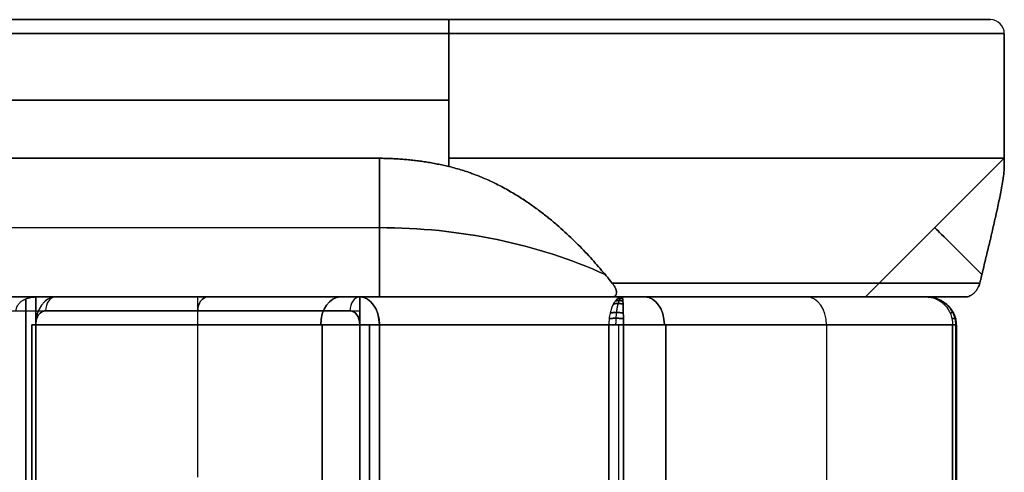
# Model space of a CAD drawing. Units: millimetres. Extents: x -450 to 450, y -665 to 95.
# Drawn here: x 379 to 450, y 62 to 95 of the extents above; entities that cross this region are included whole.
import ezdxf

# ---------------------------------------------------------------- set-up
doc = ezdxf.new("R2010")
doc.units = ezdxf.units.MM
doc.header["$MEASUREMENT"] = 0
doc.layers.add('Výchozí', color=7, linetype='Continuous')

msp = doc.modelspace()

# ---------------------------------------------------------------- linework, layer by layer
at = {"layer": 'Výchozí', "color": 9}
for p, q in [((-449, 95, -535), (449, 95, -535)), ((-410, 95, 159), (410, 95, 159)), ((410, 95, -1229), (-410, 95, -1229)), ((449, 95, 120), (449, 95, -1190)), ((-410, 94, 160), (410, 94, 160)), ((410, 94, -1230), (-410, 94, -1230)), ((410, 94, 160), (410, 84.407, 160)), ((410, 84.407, -1230), (410, 94, -1230)), ((450, 84.407, 120), (450, 94, 120)), ((450, 94, -1190), (450, 84.407, -1190)), ((450, 94, 120), (450, 94, -1190)), ((450, 85, -535), (450, 94, -535)), ((410, 89.203, 160), (-410, 89.203, 160)), ((-410, 89.203, -1230), (410, 89.203, -1230)), ((450, 89.203, 120), (450, 89.203, -1190)), ((405, 85, 160), (-405, 85, 160)), ((-405, 85, -1230), (405, 85, -1230)), ((405, 85, -1230), (405, 75, -1220)), ((405, 75, 150), (405, 85, 160)), ((450, 85, -1185), (440, 75, -1185)), ((440, 75, 115), (450, 85, 115)), ((440, 75, -535), (450, 85, -535)), ((450, 85, -1185), (450, 85, 115)), ((-405, 80, -1225), (405, 80, -1225)), ((-405, 80, 155), (405, 80, 155)), ((445, 80, 115), (445, 80, -1185)), ((-440, 75, -535), (440, 75, -535)), ((-405, 75, 150), (405, 75, 150)), ((405, 75, -1220), (-405, 75, -1220)), ((380.246, 75, 113.581), (281.251, 75, 14.586)), ((281.251, 75, -1084.586), (380.246, 75, -1183.581)), ((304.586, 75, -8.749), (403.581, 75, 90.246)), ((403.581, 75, -1160.246), (304.586, 75, -1061.251)), ((391.913, 75, 101.913), (373.175, 75, 83.175)), ((391.913, 75, -1171.913), (373.175, 75, -1153.175)), ((379.539, 74.866, 113.581), (379.539, 0.5, 113.581)), ((379.539, 0.5, -1183.581), (379.539, 74.866, -1183.581)), ((403.581, 75, 90.246), (380.246, 75, 113.581)), ((380.246, 1, 113.581), (380.246, 75, 113.581)), ((380.246, 75, -1183.581), (403.581, 75, -1160.246)), ((380.246, 75, -1183.581), (380.246, 1, -1183.581)), ((381.66, 75, -1183.581), (422.479, 75, -1224.399)), ((403.581, 75, -1161.66), (381.66, 75, -1183.581)), ((381.66, 75, 113.581), (403.581, 75, 91.66)), ((422.479, 75, 154.399), (381.66, 75, 113.581)), ((391.913, 62, 101.913), (391.913, 75, 101.913)), ((391.913, 62, -1171.913), (391.913, 75, -1171.913)), ((392.621, 75, -1172.621), (435.776, 75, -1215.776)), ((392.621, 75, 102.621), (435.776, 75, 145.776)), ((402.07, 75, -1203.99), (423.99, 75, -1182.07)), ((423.99, 75, 112.07), (402.07, 75, 133.99)), ((403.581, 75, 90.246), (403.581, 1, 90.246)), ((403.581, 1, -1160.246), (403.581, 75, -1160.246)), ((444.399, 75, -1202.479), (403.581, 75, -1161.66)), ((403.581, 75, 91.66), (444.399, 75, 132.479)), ((403.581, 0.5, 89.539), (403.581, 74.866, 89.539)), ((403.581, 74.866, -1159.539), (403.581, 0.5, -1159.539)), ((440, 75, 115), (440, 75, -1185)), ((306, 74, -8.749), (403.581, 74, 88.832)), ((306, 74, -1061.251), (403.581, 74, -1158.832)), ((402.874, 74, -1160.953), (380.953, 74, -1182.874)), ((380.953, 74, 112.874), (402.874, 74, 90.953)), ((391.913, 62, -1171.913), (391.913, 74, -1171.913)), ((391.913, 62, 101.913), (391.913, 74, 101.913)), ((403.581, 74, 88.832), (403.581, 1, 88.832)), ((403.581, 74, -1158.832), (403.581, 1, -1158.832)), ((379.953, -655, -1184.288), (379.953, 73, -1184.288)), ((379.953, 73, 114.288), (379.953, -655, 114.288)), ((380.246, 73, -1184.995), (380.246, -655, -1184.995)), ((421.519, 73, -1226.268), (380.246, 73, -1184.995)), ((380.246, 73, -1183.581), (380.246, -655, -1183.581)), ((380.246, 73, -1184.995), (421.519, 73, -1226.268)), ((380.246, 73, 114.995), (421.519, 73, 156.268)), ((380.246, -655, 114.995), (380.246, 73, 114.995)), ((380.246, -655, 113.581), (380.246, 73, 113.581)), ((400.883, -664, -1205.631), (400.883, 73, -1205.631)), ((400.883, 73, 135.631), (400.883, -664, 135.631)), ((403.581, -655, -1160.246), (403.581, 73, -1160.246)), ((403.581, 73, 90.246), (403.581, -655, 90.246)), ((404.288, 73, -1159.953), (404.288, -655, -1159.953)), ((404.288, -655, 89.953), (404.288, 73, 89.953)), ((404.995, 73, -1160.246), (446.268, 73, -1201.519)), ((404.995, -655, -1160.246), (404.995, 73, -1160.246)), ((404.995, 73, 90.246), (404.995, -655, 90.246)), ((446.268, 73, 131.519), (404.995, 73, 90.246)), ((404.995, 73, 90.246), (446.268, 73, 131.519)), ((421.519, -655, -1226.268), (421.519, 73, -1226.268)), ((421.519, 73, 156.268), (421.519, -655, 156.268)), ((422.226, 73, -1226.561), (422.226, -655, -1226.561)), ((422.226, 73, 156.561), (422.226, -655, 156.561)), ((422.568, -655, -1226.501), (422.568, 73, -1226.501)), ((422.568, 73, 156.501), (422.568, -655, 156.501)), ((425.631, 73, -1180.883), (425.631, -664, -1180.883)), ((425.631, -664, 110.883), (425.631, 73, 110.883)), ((437.19, 73, -1217.19), (437.19, -655, -1217.19)), ((437.19, 73, 147.19), (437.19, -655, 147.19)), ((446.268, 73, -1201.519), (446.268, -655, -1201.519)), ((446.268, -655, 131.519), (446.268, 73, 131.519)), ((446.501, 73, -1202.568), (446.501, -655, -1202.568)), ((446.501, -655, 132.568), (446.501, 73, 132.568)), ((446.561, 73, -1202.226), (446.561, -655, -1202.226)), ((446.561, 73, 132.226), (446.561, -655, 132.226))]:
    msp.add_line(p, q, dxfattribs=at)
at = {"layer": 'Výchozí', "color": 9, "extrusion": (1, 0, 0)}
for centre, start, end in [((94, -1229, 410), 270, 360), ((94, 159, 410), 0, 90)]:
    msp.add_arc(centre, 1, start, end, dxfattribs=at)
at = {"layer": 'Výchozí', "color": 9, "extrusion": (0, 1, 0)}
for centre, radius, start, end in [((-410, -1190, 95), 39, 180, 198), ((-410, 120, 94), 40, 90, 180), ((-410, -1190, 94), 40, 180, 270), ((-410, 120, 85), 40, 90, 180), ((-410, -1190, 85), 40, 180, 270), ((-410, 120, 76), 40, 107.09038, 162.90962), ((-410, -1190, 76), 40, 197.09038, 252.90962), ((-410, 120, 75), 39, 107.48487, 162.51513), ((-410, -1190, 75), 39, 197.48487, 252.51513), ((-408.906, -1188.906, 75), 38, 225, 249.07265), ((-408.906, -1188.906, 75), 38, 200.92735, 225), ((-380.953, -1184.288, 73), 1, 315, 45), ((-380.953, 114.288, 73), 1, 315, 45), ((-404.288, -1160.953, 73), 1, 45, 135), ((-408.906, -1188.906, 73), 40, 225, 250.029), ((-408.906, 118.906, 73), 40, 109.971, 135), ((-408.906, -1188.906, 73), 40, 199.971, 225), ((-408.906, 118.906, 73), 40, 135, 160.029)]:
    msp.add_arc(centre, radius, start, end, dxfattribs=at)
at = {"layer": 'Výchozí', "color": 9}
for centre, start in [((449, 94, -1190), 0), ((449, 94, 120), 360), ((449, 94, -535), 0)]:
    msp.add_arc(centre, 1, start, 90, dxfattribs=at)
at = {"layer": 'Výchozí', "color": 9, "extrusion": (0, 0.707107, -0.707107)}
msp.add_arc((-405, -839.637, 922.774), 30, 90, 122.80905, dxfattribs=at)
at = {"layer": 'Výchozí', "color": 9, "extrusion": (0, 0.707107, 0.707107)}
msp.add_arc((-405, 83.033, 166.17), 30, 237.19095, 270, dxfattribs=at)
at = {"layer": 'Výchozí', "color": 9, "extrusion": (0.707107, 0.707107, 0)}
for centre, start, end in [((-288.094, -1185, 371.231), 327.19096, 0), ((-288.094, 115, 371.231), 0, 32.80904)]:
    msp.add_arc(centre, 30, start, end, dxfattribs=at)
at = {"layer": 'Výchozí', "color": 9, "extrusion": (-0.707107, -1.60777e-13, 0.707107)}
msp.add_arc((-73, -567.043, -1106.793), 2, 180, 270, dxfattribs=at)
at = {"layer": 'Výchozí', "color": 9, "extrusion": (0.707107, -4.01944e-14, 0.707107)}
msp.add_arc((73, -189.561, 350.188), 2, 0, 90, dxfattribs=at)
at = {"layer": 'Výchozí', "color": 9, "extrusion": (0.707107, -8.03887e-14, 0.707107)}
msp.add_arc((74, -1106.793, -567.043), 1, 0, 90, dxfattribs=at)
at = {"layer": 'Výchozí', "color": 9, "extrusion": (-0.707107, 7.03401e-14, 0.707107)}
msp.add_arc((-74, 350.188, -189.561), 1, 180, 270, dxfattribs=at)
at = {"layer": 'Výchozí', "color": 9, "extrusion": (0.707107, 0, 0.707107)}
for centre, radius, start, end in [((73, -189.561, 350.188), 2, 0, 30), ((74, -1106.793, -551.543), 1, 0, 90), ((73, -189.561, 379.212), 2, 0, 90), ((73, -220.561, 350.188), 2, 270, 0), ((73, -220.561, 379.212), 2, 270, 0), ((73, -1167.824, -551.543), 2, 270, 0), ((73, -189.561, 349.188), 1, 0, 90), ((73, -220.561, 349.188), 1, 270, 0)]:
    msp.add_arc(centre, radius, start, end, dxfattribs=at)
at = {"layer": 'Výchozí', "color": 9, "extrusion": (0.707107, 0, -0.707107)}
for centre, radius, start, end in [((74, 350.188, 205.061), 1, 270, 0), ((73, -567.043, 1135.816), 2, 270, 0), ((73, -536.043, 1135.816), 2, 0, 90), ((73, -567.043, 1105.793), 1, 270, 0), ((73, -536.043, 1105.793), 1, 0, 90)]:
    msp.add_arc(centre, radius, start, end, dxfattribs=at)
at = {"layer": 'Výchozí', "color": 9, "extrusion": (0.707107, -2.00972e-13, 0.707107)}
msp.add_arc((74, -1106.793, -536.043), 1, 0, 90, dxfattribs=at)
at = {"layer": 'Výchozí', "color": 9, "extrusion": (-0.707107, -1.00486e-14, 0.707107)}
msp.add_arc((-74, 350.188, -220.561), 1, 180, 270, dxfattribs=at)
at = {"layer": 'Výchozí', "color": 9, "extrusion": (0.707107, 1.60777e-13, -0.707107)}
msp.add_arc((73, -536.043, 1106.793), 2, 0, 90, dxfattribs=at)
at = {"layer": 'Výchozí', "color": 9, "extrusion": (0.707107, -1.00486e-14, 0.707107)}
msp.add_arc((73, -220.561, 350.188), 2, 270, 360, dxfattribs=at)
at = {"layer": 'Výchozí', "color": 9, "extrusion": (2.9633e-13, 1, -2.97472e-13)}
msp.add_arc((-408.906, -1188.906, 75), 38, 225, 249.07265, dxfattribs=at)
at = {"layer": 'Výchozí', "color": 9, "extrusion": (0.707107, -1.20583e-13, 0.707107)}
msp.add_arc((73, -1167.824, -551.543), 2, 270, 0, dxfattribs=at)
at = {"layer": 'Výchozí', "color": 9, "extrusion": (-3.47444e-14, 1, -2.85011e-14)}
msp.add_arc((-408.906, 118.906, 75), 38, 135, 159.07265, dxfattribs=at)
at = {"layer": 'Výchozí', "color": 9, "extrusion": (-0.707107, -2.00972e-14, 0.707107)}
msp.add_arc((-73, 411.22, -205.061), 2, 90, 180, dxfattribs=at)
at = {"layer": 'Výchozí', "color": 9, "extrusion": (-0.707107, 0, 0.707107)}
msp.add_arc((-73, 411.22, -205.061), 2, 90, 180, dxfattribs=at)
at = {"layer": 'Výchozí', "color": 9, "extrusion": (1.00486e-14, 1, 1.00486e-14)}
msp.add_arc((-380.953, 114.288, 73), 1, 315, 45, dxfattribs=at)
at = {"layer": 'Výchozí', "color": 9, "extrusion": (-2.00972e-14, 1, 1.28806e-30)}
msp.add_arc((-404.288, -1160.953, 73), 1, 45, 135, dxfattribs=at)
at = {"layer": 'Výchozí', "color": 9, "extrusion": (8.07837e-28, 1, 2.00972e-14)}
msp.add_arc((-404.288, 90.953, 73), 1, 225, 315, dxfattribs=at)
at = {"layer": 'Výchozí', "color": 9, "extrusion": (1.00486e-14, 1, 5.0243e-14)}
msp.add_arc((-422.226, -1225.561, 73), 1, 250.029, 315, dxfattribs=at)
at = {"layer": 'Výchozí', "color": 9, "extrusion": (-1.45609e-14, 1, -4.00689e-14)}
msp.add_arc((-422.226, 155.561, 73), 1, 45, 109.971, dxfattribs=at)
at = {"layer": 'Výchozí', "color": 9, "extrusion": (2.79172e-14, 1, 3.52152e-14)}
msp.add_arc((-445.561, -1202.226, 73), 1, 135, 199.971, dxfattribs=at)
at = {"layer": 'Výchozí', "color": 9, "extrusion": (-1.00486e-14, 1, -1.00486e-14)}
msp.add_arc((-445.561, 132.226, 73), 1, 160.029, 225, dxfattribs=at)
at = {"layer": 'Výchozí', "color": 9}
for points, weights, degree in [([(410, 95, 159), (449, 95, 159), (449, 95, 120)], [1, 0.707106781187, 1], 2), ([(449, 95, -1190), (449, 95, -1229), (410, 95, -1229)], [1, 0.707106781187, 1], 2), ([(410, 84.407, 160), (408.347, 84.802, 160), (406.676, 85, 160), (405, 85, 160)], [1, 0.99766479297, 0.99766479297, 1], 3), ([(405, 85, -1230), (406.676, 85, -1230), (408.347, 84.802, -1230), (410, 84.407, -1230)], [1, 0.99766479297, 0.99766479297, 1], 3), ([(450, 85, 115), (450, 85, 116.676), (450, 84.802, 118.347), (450, 84.407, 120)], [1, 0.99766479297, 0.99766479297, 1], 3), ([(450, 84.407, -1190), (450, 84.802, -1188.347), (450, 85, -1186.676), (450, 85, -1185)], [1, 0.99766479297, 0.99766479297, 1], 3), ([(378.832, 74, 113.581), (378.832, 74.586, 113.581), (379.418, 75, 113.581), (380.246, 75, 113.581)], [1, 0.804737854124, 0.804737854124, 1], 3), ([(378.832, 74, -1183.581), (378.832, 74.586, -1183.581), (379.418, 75, -1183.581), (380.246, 75, -1183.581)], [1, 0.804737854124, 0.804737854124, 1], 3), ([(403.581, 74, 88.832), (403.581, 74.586, 88.832), (403.581, 75, 89.418), (403.581, 75, 90.246)], [1, 0.804737854124, 0.804737854124, 1], 3), ([(403.581, 74, -1158.832), (403.581, 74.586, -1158.832), (403.581, 75, -1159.418), (403.581, 75, -1160.246)], [1, 0.804737854124, 0.804737854124, 1], 3), ([(421.718, 75, -1227.198), (416.737, 75, -1222.471), (410.998, 75, -1220), (405, 75, -1220)], [1, 0.971096818972, 0.971096818972, 1], 3), ([(405, 75, 150), (410.998, 75, 150), (416.737, 75, 152.471), (421.718, 75, 157.198)], [1, 0.971096818972, 0.971096818972, 1], 3), ([(447.198, 75, -1201.718), (441.094, 75, -1221.094), (421.718, 75, -1227.198)], [1, 0.886888883385, 1], 2), ([(421.718, 75, 157.198), (441.094, 75, 151.094), (447.198, 75, 131.718)], [1, 0.886888883385, 1], 2), ([(422.543, 74.477, -1225.816), (422.169, 74.589, -1225.823), (421.833, 74.477, -1225.661)], [1, 0.931487709082, 1], 2), ([(421.833, 74.477, 155.661), (422.169, 74.589, 155.823), (422.543, 74.477, 155.816)], [1, 0.931487709082, 1], 2), ([(422.53, 74.706, -1225.496), (422.247, 74.78, -1225.473), (421.979, 74.706, -1225.376)], [1, 0.959370236133, 1], 2), ([(421.979, 74.706, 155.376), (422.247, 74.78, 155.473), (422.53, 74.706, 155.496)], [1, 0.959370236133, 1], 2), ([(422.515, 74.87, -1225.144), (422.325, 74.906, -1225.114), (422.14, 74.87, -1225.063)], [1, 0.981403731642, 1], 2), ([(422.14, 74.87, 155.063), (422.325, 74.906, 155.114), (422.515, 74.87, 155.144)], [1, 0.981403731642, 1], 2), ([(435.776, 75, 145.776), (430.047, 75, 151.505), (422.479, 75, 154.399)], [1, 0.978015582958, 1], 2), ([(435.776, 75, -1215.776), (441.505, 75, -1210.047), (444.399, 75, -1202.479)], [1, 0.978015582958, 1], 2), ([(440, 75, -1185), (440, 75, -1190.998), (442.471, 75, -1196.737), (447.198, 75, -1201.718)], [1, 0.971096818972, 0.971096818972, 1], 3), ([(447.198, 75, 131.718), (442.471, 75, 126.737), (440, 75, 120.998), (440, 75, 115)], [1, 0.971096818972, 0.971096818972, 1], 3), ([(445.063, 74.87, -1202.14), (445.114, 74.906, -1202.325), (445.144, 74.87, -1202.515)], [1, 0.981403731642, 1], 2), ([(445.144, 74.87, 132.515), (445.114, 74.906, 132.325), (445.063, 74.87, 132.14)], [1, 0.981403731642, 1], 2), ([(445.376, 74.706, -1201.979), (445.473, 74.78, -1202.247), (445.496, 74.706, -1202.53)], [1, 0.959370236133, 1], 2), ([(445.496, 74.706, 132.53), (445.473, 74.78, 132.247), (445.376, 74.706, 131.979)], [1, 0.959370236133, 1], 2), ([(445.661, 74.477, -1201.833), (445.823, 74.589, -1202.169), (445.816, 74.477, -1202.543)], [1, 0.931487709082, 1], 2), ([(445.816, 74.477, 132.543), (445.823, 74.589, 132.169), (445.661, 74.477, 131.833)], [1, 0.931487709082, 1], 2), ([(380.953, 74, -1182.874), (380.246, 74, -1183.581), (380.246, 73, -1183.581)], [1, 0.707106781187, 1], 2), ([(380.246, 73, 113.581), (380.246, 74, 113.581), (380.953, 74, 112.874)], [1, 0.707106781187, 1], 2), ([(403.581, 73, -1160.246), (403.581, 74, -1160.246), (402.874, 74, -1160.953)], [1, 0.707106781187, 1], 2), ([(402.874, 74, 90.953), (403.581, 74, 90.246), (403.581, 73, 90.246)], [1, 0.707106781187, 1], 2), ([(422.562, 73.827, -1226.313), (422.031, 73.957, -1226.443), (421.605, 73.827, -1226.101)], [1, 0.871945839075, 1], 2), ([(421.605, 73.827, 156.101), (422.031, 73.957, 156.443), (422.562, 73.827, 156.313)], [1, 0.871945839075, 1], 2), ([(446.101, 73.827, -1201.605), (446.443, 73.957, -1202.031), (446.313, 73.827, -1202.562)], [1, 0.871945839075, 1], 2), ([(446.313, 73.827, 132.562), (446.443, 73.957, 132.031), (446.101, 73.827, 131.605)], [1, 0.871945839075, 1], 2), ([(422.566, 73.428, -1226.452), (421.986, 73.509, -1226.644), (421.542, 73.428, -1226.225)], [1, 0.851219030077, 1], 2), ([(421.542, 73.428, 156.225), (421.986, 73.509, 156.644), (422.566, 73.428, 156.452)], [1, 0.851219030077, 1], 2), ([(446.225, 73.428, -1201.542), (446.644, 73.509, -1201.986), (446.452, 73.428, -1202.566)], [1, 0.851219030077, 1], 2), ([(446.452, 73.428, 132.566), (446.644, 73.509, 131.986), (446.225, 73.428, 131.542)], [1, 0.851219030077, 1], 2)]:
    msp.add_rational_spline(points, weights, degree=degree, dxfattribs=at)
for points, knots in [([(410, 84.407, 160), (410.182, 84.363, 160), (410.35, 84.319, 159.999), (410.665, 84.232, 159.995), (410.813, 84.188, 159.992), (411.094, 84.101, 159.985), (411.228, 84.057, 159.981), (411.485, 83.97, 159.973), (411.608, 83.926, 159.968), (411.963, 83.795, 159.952), (412.184, 83.708, 159.941), (412.601, 83.533, 159.916), (412.797, 83.445, 159.903), (413.173, 83.27, 159.874), (413.353, 83.183, 159.86), (413.697, 83.008, 159.829), (413.863, 82.92, 159.813), (414.343, 82.658, 159.765), (414.641, 82.483, 159.731), (415.206, 82.132, 159.661), (415.474, 81.957, 159.625), (415.984, 81.607, 159.551), (416.228, 81.431, 159.513), (416.696, 81.081, 159.436), (416.92, 80.906, 159.397), (417.354, 80.556, 159.319), (417.564, 80.381, 159.279), (418.173, 79.855, 159.158), (418.553, 79.505, 159.077), (419.276, 78.804, 158.911), (419.619, 78.453, 158.828), (420.274, 77.753, 158.659), (420.587, 77.402, 158.575), (421.188, 76.701, 158.405), (421.477, 76.351, 158.319), (421.755, 76, 158.234)], [-0.01479335, -0.01479335, -0.01479335, -0.01479335, -0.01456223, -0.01456223, -0.01433111, -0.01433111, -0.01409999, -0.01409999, -0.01386887, -0.01386887, -0.01340663, -0.01340663, -0.0129444, -0.0129444, -0.01248229, -0.01248229, -0.01202018, -0.01202018, -0.01109596, -0.01109596, -0.01017053, -0.01017053, -0.00924509, -0.00924509, -0.00832141, -0.00832141, -0.00739774, -0.00739774, -0.00554841, -0.00554841, -0.00369861, -0.00369861, -0.00185036, -0.00185036, 0, 0, 0, 0]), ([(421.755, 76, -1228.234), (421.477, 76.35, -1228.319), (421.189, 76.7, -1228.404), (420.588, 77.402, -1228.575), (420.275, 77.753, -1228.659), (419.619, 78.453, -1228.828), (419.277, 78.803, -1228.911), (418.554, 79.504, -1229.076), (418.173, 79.855, -1229.158), (417.564, 80.381, -1229.279), (417.355, 80.556, -1229.319), (416.921, 80.906, -1229.397), (416.696, 81.081, -1229.436), (416.228, 81.431, -1229.513), (415.985, 81.606, -1229.551), (415.474, 81.957, -1229.624), (415.207, 82.132, -1229.661), (414.642, 82.482, -1229.731), (414.343, 82.658, -1229.765), (413.863, 82.92, -1229.813), (413.697, 83.008, -1229.829), (413.352, 83.183, -1229.86), (413.172, 83.271, -1229.874), (412.796, 83.446, -1229.903), (412.6, 83.533, -1229.916), (412.183, 83.708, -1229.941), (411.963, 83.796, -1229.953), (411.607, 83.927, -1229.968), (411.484, 83.97, -1229.973), (411.227, 84.058, -1229.981), (411.094, 84.101, -1229.985), (410.812, 84.189, -1229.992), (410.665, 84.232, -1229.995), (410.349, 84.319, -1229.999), (410.182, 84.363, -1230), (410, 84.407, -1230)], [0, 0, 0, 0, 0.00184794, 0.00184794, 0.00369956, 0.00369956, 0.0055462, 0.0055462, 0.00739738, 0.00739738, 0.00832091, 0.00832091, 0.00924444, 0.00924444, 0.01016957, 0.01016957, 0.0110947, 0.0110947, 0.01202004, 0.01202004, 0.0124827, 0.0124827, 0.01294537, 0.01294537, 0.01340736, 0.01340736, 0.01386936, 0.01386936, 0.01410036, 0.01410036, 0.01433136, 0.01433136, 0.01456235, 0.01456235, 0.01479335, 0.01479335, 0.01479335, 0.01479335]), ([(448.234, 76, 131.755), (448.319, 76.35, 131.477), (448.405, 76.701, 131.189), (448.575, 77.402, 130.588), (448.659, 77.752, 130.275), (448.828, 78.453, 129.62), (448.911, 78.804, 129.276), (449.077, 79.505, 128.553), (449.158, 79.855, 128.173), (449.279, 80.38, 127.565), (449.319, 80.555, 127.355), (449.397, 80.906, 126.921), (449.436, 81.081, 126.696), (449.513, 81.431, 126.228), (449.551, 81.607, 125.984), (449.625, 81.957, 125.473), (449.661, 82.133, 125.206), (449.731, 82.483, 124.641), (449.765, 82.658, 124.343), (449.813, 82.92, 123.863), (449.829, 83.008, 123.697), (449.86, 83.183, 123.352), (449.874, 83.271, 123.173), (449.903, 83.445, 122.797), (449.916, 83.533, 122.601), (449.941, 83.708, 122.184), (449.952, 83.795, 121.964), (449.968, 83.926, 121.608), (449.973, 83.97, 121.485), (449.981, 84.058, 121.229), (449.985, 84.101, 121.095), (449.992, 84.189, 120.813), (449.995, 84.232, 120.665), (449.999, 84.319, 120.35), (450, 84.363, 120.182), (450, 84.407, 120)], [-0.01480556, -0.01480556, -0.01480556, -0.01480556, -0.01295479, -0.01295479, -0.01110549, -0.01110549, -0.00925226, -0.00925226, -0.00740374, -0.00740374, -0.00647816, -0.00647816, -0.00555257, -0.00555257, -0.00462651, -0.00462651, -0.00370045, -0.00370045, -0.00277532, -0.00277532, -0.00231276, -0.00231276, -0.00185019, -0.00185019, -0.00138764, -0.00138764, -0.0009251, -0.0009251, -0.00069382, -0.00069382, -0.00046255, -0.00046255, -0.00023127, -0.00023127, 0, 0, 0, 0]), ([(450, 84.407, -1190), (450, 84.363, -1190.182), (449.999, 84.319, -1190.35), (449.995, 84.232, -1190.665), (449.992, 84.189, -1190.813), (449.985, 84.101, -1191.095), (449.981, 84.058, -1191.229), (449.973, 83.97, -1191.485), (449.968, 83.926, -1191.608), (449.952, 83.795, -1191.964), (449.941, 83.708, -1192.184), (449.916, 83.533, -1192.601), (449.903, 83.446, -1192.797), (449.874, 83.271, -1193.173), (449.86, 83.183, -1193.352), (449.829, 83.008, -1193.697), (449.813, 82.92, -1193.863), (449.765, 82.658, -1194.343), (449.731, 82.482, -1194.641), (449.661, 82.132, -1195.206), (449.625, 81.957, -1195.473), (449.551, 81.607, -1195.983), (449.513, 81.432, -1196.226), (449.437, 81.082, -1196.694), (449.398, 80.907, -1196.919), (449.319, 80.556, -1197.354), (449.279, 80.381, -1197.563), (449.158, 79.856, -1198.172), (449.077, 79.505, -1198.553), (448.911, 78.804, -1199.276), (448.828, 78.453, -1199.619), (448.659, 77.752, -1200.275), (448.575, 77.402, -1200.588), (448.405, 76.701, -1201.189), (448.319, 76.35, -1201.477), (448.234, 76, -1201.755)], [0, 0, 0, 0, 0.00023125, 0.00023125, 0.00046249, 0.00046249, 0.00069374, 0.00069374, 0.00092498, 0.00092498, 0.00138747, 0.00138747, 0.00184996, 0.00184996, 0.00231284, 0.00231284, 0.00277571, 0.00277571, 0.00370147, 0.00370147, 0.00462604, 0.00462604, 0.00555062, 0.00555062, 0.00647599, 0.00647599, 0.00740136, 0.00740136, 0.00925274, 0.00925274, 0.01110403, 0.01110403, 0.01295524, 0.01295524, 0.01480556, 0.01480556, 0.01480556, 0.01480556]), ([(421.718, 75, -1227.198), (421.769, 75, -1227.247), (421.818, 75.006, -1227.299), (421.905, 75.032, -1227.409), (421.944, 75.051, -1227.467), (422.007, 75.106, -1227.582), (422.031, 75.141, -1227.641), (422.062, 75.223, -1227.753), (422.07, 75.27, -1227.807), (422.067, 75.372, -1227.907), (422.058, 75.427, -1227.953), (422.026, 75.54, -1228.034), (422.003, 75.598, -1228.07), (421.947, 75.715, -1228.133), (421.914, 75.773, -1228.159), (421.84, 75.888, -1228.203), (421.799, 75.944, -1228.22), (421.755, 76, -1228.234)], [-0.001704629, -0.001704629, -0.001704629, -0.001704629, -0.001492093, -0.001492093, -0.001279782, -0.001279782, -0.00106834, -0.00106834, -0.000856681, -0.000856681, -0.000643745, -0.000643745, -0.000430596, -0.000430596, -0.000215583, -0.000215583, -0.000000257, -0.000000257, -0.000000257, -0.000000257]), ([(421.755, 76, 158.234), (421.809, 75.932, 158.217), (421.854, 75.868, 158.196), (421.93, 75.747, 158.148), (421.96, 75.69, 158.12), (422.01, 75.58, 158.06), (422.029, 75.529, 158.026), (422.057, 75.43, 157.955), (422.065, 75.384, 157.917), (422.07, 75.297, 157.834), (422.067, 75.256, 157.79), (422.048, 75.18, 157.696), (422.033, 75.145, 157.646), (421.997, 75.099, 157.566), (421.983, 75.085, 157.538), (421.95, 75.058, 157.479), (421.931, 75.046, 157.449), (421.886, 75.026, 157.384), (421.86, 75.017, 157.351), (421.813, 75.007, 157.297), (421.797, 75.005, 157.278), (421.76, 75.001, 157.239), (421.74, 75, 157.219), (421.718, 75, 157.198)], [0.000000257, 0.000000257, 0.000000257, 0.000000257, 0.000213166, 0.000213166, 0.000426262, 0.000426262, 0.000639511, 0.000639511, 0.000852348, 0.000852348, 0.001065588, 0.001065588, 0.001278384, 0.001278384, 0.001384907, 0.001384907, 0.00149143, 0.00149143, 0.00159803, 0.00159803, 0.001651329, 0.001651329, 0.001704629, 0.001704629, 0.001704629, 0.001704629]), ([(447.198, 75, 131.718), (447.247, 75, 131.769), (447.299, 75.006, 131.818), (447.409, 75.032, 131.905), (447.467, 75.052, 131.944), (447.582, 75.106, 132.007), (447.641, 75.141, 132.031), (447.753, 75.223, 132.062), (447.807, 75.27, 132.07), (447.907, 75.372, 132.067), (447.952, 75.427, 132.058), (448.034, 75.54, 132.026), (448.07, 75.598, 132.003), (448.133, 75.714, 131.947), (448.159, 75.773, 131.914), (448.203, 75.889, 131.84), (448.22, 75.946, 131.798), (448.234, 76, 131.755)], [0.002176428, 0.002176428, 0.002176428, 0.002176428, 0.00238786, 0.00238786, 0.002599068, 0.002599068, 0.002810857, 0.002810857, 0.003023135, 0.003023135, 0.00323482, 0.00323482, 0.003445578, 0.003445578, 0.003656631, 0.003656631, 0.003872202, 0.003872202, 0.003872202, 0.003872202]), ([(448.234, 76, -1201.755), (448.22, 75.946, -1201.798), (448.203, 75.889, -1201.84), (448.159, 75.773, -1201.914), (448.133, 75.715, -1201.947), (448.07, 75.598, -1202.003), (448.034, 75.54, -1202.026), (447.953, 75.427, -1202.058), (447.907, 75.372, -1202.067), (447.807, 75.27, -1202.07), (447.753, 75.223, -1202.062), (447.641, 75.141, -1202.031), (447.583, 75.106, -1202.007), (447.467, 75.052, -1201.944), (447.41, 75.032, -1201.905), (447.3, 75.006, -1201.818), (447.247, 75, -1201.769), (447.198, 75, -1201.718)], [-0.003872202, -0.003872202, -0.003872202, -0.003872202, -0.003656624, -0.003656624, -0.003445768, -0.003445768, -0.003234974, -0.003234974, -0.003023231, -0.003023231, -0.002811114, -0.002811114, -0.002599007, -0.002599007, -0.00238804, -0.00238804, -0.002176428, -0.002176428, -0.002176428, -0.002176428]), ([(422.479, 75, -1224.399), (422.364, 75, -1224.625), (422.249, 74.957, -1224.85), (422.083, 74.825, -1225.173), (422.03, 74.77, -1225.278), (421.927, 74.639, -1225.478), (421.877, 74.562, -1225.574), (421.785, 74.387, -1225.752), (421.743, 74.288, -1225.835), (421.666, 74.071, -1225.983), (421.633, 73.952, -1226.048), (421.577, 73.699, -1226.155), (421.556, 73.564, -1226.197), (421.527, 73.287, -1226.253), (421.519, 73.145, -1226.268), (421.519, 73, -1226.268)], [-0.000009251, -0.000009251, -0.000009251, -0.000009251, 0.000801929, 0.000801929, 0.001208135, 0.001208135, 0.001614555, 0.001614555, 0.002018476, 0.002018476, 0.002421991, 0.002421991, 0.002828636, 0.002828636, 0.003234855, 0.003234855, 0.003234855, 0.003234855]), ([(422.479, 75, 154.399), (422.363, 75, 154.627), (422.25, 74.957, 154.848), (422.085, 74.827, 155.17), (422.03, 74.771, 155.276), (421.928, 74.64, 155.476), (421.879, 74.564, 155.571), (421.74, 74.301, 155.84), (421.661, 74.081, 155.993), (421.578, 73.7, 156.155), (421.556, 73.567, 156.197), (421.527, 73.289, 156.253), (421.519, 73.143, 156.268), (421.519, 73, 156.268)], [0, 0, 0, 0, 0.865619, 0.865619, 1.298428, 1.298428, 1.731238, 1.731238, 2.596857, 2.596857, 3.029666, 3.029666, 3.462476, 3.462476, 3.462476, 3.462476]), ([(422.568, 73, -1226.501), (422.568, 73.134, -1226.501), (422.567, 73.268, -1226.486), (422.566, 73.53, -1226.43), (422.564, 73.658, -1226.389), (422.56, 73.904, -1226.279), (422.558, 74.021, -1226.211), (422.552, 74.239, -1226.055), (422.549, 74.34, -1225.965), (422.541, 74.523, -1225.768), (422.537, 74.605, -1225.661), (422.528, 74.746, -1225.433), (422.523, 74.806, -1225.312), (422.511, 74.903, -1225.061), (422.505, 74.939, -1224.931), (422.493, 74.988, -1224.668), (422.486, 75, -1224.534), (422.479, 75, -1224.399)], [0, 0, 0, 0, 0.000405801, 0.000405801, 0.000811831, 0.000811831, 0.001217846, 0.001217846, 0.001623608, 0.001623608, 0.002029083, 0.002029083, 0.002435057, 0.002435057, 0.002839857, 0.002839857, 0.003245522, 0.003245522, 0.003245522, 0.003245522]), ([(422.479, 75, 154.399), (422.486, 75, 154.533), (422.493, 74.988, 154.667), (422.505, 74.939, 154.931), (422.511, 74.903, 155.061), (422.523, 74.806, 155.312), (422.528, 74.746, 155.432), (422.537, 74.605, 155.661), (422.541, 74.523, 155.768), (422.549, 74.34, 155.965), (422.552, 74.239, 156.055), (422.558, 74.021, 156.211), (422.56, 73.905, 156.279), (422.564, 73.659, 156.388), (422.566, 73.531, 156.43), (422.567, 73.269, 156.486), (422.568, 73.135, 156.501), (422.568, 73, 156.501)], [-0.000009251, -0.000009251, -0.000009251, -0.000009251, 0.000395887, 0.000395887, 0.000801305, 0.000801305, 0.001207195, 0.001207195, 0.001612659, 0.001612659, 0.002018641, 0.002018641, 0.002424096, 0.002424096, 0.002830335, 0.002830335, 0.003236629, 0.003236629, 0.003236629, 0.003236629]), ([(444.399, 75, -1202.479), (444.627, 75, -1202.363), (444.848, 74.957, -1202.25), (445.17, 74.827, -1202.085), (445.276, 74.771, -1202.03), (445.476, 74.64, -1201.928), (445.571, 74.564, -1201.879), (445.84, 74.301, -1201.74), (445.993, 74.081, -1201.661), (446.155, 73.7, -1201.578), (446.197, 73.567, -1201.556), (446.253, 73.289, -1201.527), (446.268, 73.143, -1201.519), (446.268, 73, -1201.519)], [0, 0, 0, 0, 0.865619, 0.865619, 1.298428, 1.298428, 1.731238, 1.731238, 2.596857, 2.596857, 3.029666, 3.029666, 3.462476, 3.462476, 3.462476, 3.462476]), ([(446.501, 73, -1202.568), (446.501, 73.143, -1202.568), (446.484, 73.289, -1202.567), (446.42, 73.567, -1202.565), (446.373, 73.7, -1202.564), (446.191, 74.081, -1202.557), (446.018, 74.301, -1202.551), (445.716, 74.564, -1202.539), (445.609, 74.64, -1202.535), (445.384, 74.771, -1202.526), (445.264, 74.827, -1202.521), (444.903, 74.957, -1202.504), (444.654, 75, -1202.492), (444.399, 75, -1202.479)], [-3.462476, -3.462476, -3.462476, -3.462476, -3.029666, -3.029666, -2.596857, -2.596857, -1.731238, -1.731238, -1.298428, -1.298428, -0.865619, -0.865619, 0, 0, 0, 0]), ([(446.501, 73, 132.568), (446.501, 73.134, 132.568), (446.486, 73.268, 132.567), (446.43, 73.53, 132.566), (446.389, 73.658, 132.564), (446.279, 73.904, 132.56), (446.211, 74.021, 132.558), (446.055, 74.239, 132.552), (445.965, 74.34, 132.549), (445.768, 74.523, 132.541), (445.661, 74.605, 132.537), (445.433, 74.746, 132.528), (445.312, 74.806, 132.523), (445.061, 74.903, 132.511), (444.931, 74.939, 132.505), (444.668, 74.988, 132.493), (444.534, 75, 132.486), (444.399, 75, 132.479)], [0, 0, 0, 0, 0.000405801, 0.000405801, 0.000811831, 0.000811831, 0.001217846, 0.001217846, 0.001623608, 0.001623608, 0.002029083, 0.002029083, 0.002435057, 0.002435057, 0.002839857, 0.002839857, 0.003245522, 0.003245522, 0.003245522, 0.003245522]), ([(444.399, 75, 132.479), (444.625, 75, 132.364), (444.85, 74.957, 132.249), (445.173, 74.825, 132.083), (445.278, 74.77, 132.03), (445.478, 74.639, 131.927), (445.574, 74.562, 131.877), (445.752, 74.387, 131.785), (445.835, 74.288, 131.743), (445.983, 74.071, 131.666), (446.048, 73.952, 131.633), (446.155, 73.699, 131.577), (446.197, 73.564, 131.556), (446.253, 73.287, 131.527), (446.268, 73.145, 131.519), (446.268, 73, 131.519)], [-0.000009251, -0.000009251, -0.000009251, -0.000009251, 0.000801929, 0.000801929, 0.001208135, 0.001208135, 0.001614555, 0.001614555, 0.002018476, 0.002018476, 0.002421991, 0.002421991, 0.002828636, 0.002828636, 0.003234855, 0.003234855, 0.003234855, 0.003234855])]:
    msp.add_open_spline(points, degree=3, knots=knots, dxfattribs=at)
for points, weights in [([(422.479, 75, -1224.399), (422.428, 75, -1224.64), (422.377, 74.964, -1224.877), (422.301, 74.85, -1225.226), (422.275, 74.801, -1225.343), (422.226, 74.683, -1225.567), (422.202, 74.613, -1225.675), (422.132, 74.365, -1225.99), (422.09, 74.149, -1226.18), (422.044, 73.755, -1226.387), (422.031, 73.614, -1226.441), (422.014, 73.315, -1226.517), (422.01, 73.156, -1226.537), (422.01, 73, -1226.537)], [1, 0.999992264333, 0.996754048689, 0.987675774387, 0.98391043685, 0.975459799282, 0.970749451023, 0.955732661576, 0.944594008752, 0.93166237493, 0.928095417208, 0.923123612869, 0.921735928317, 0.921763696143]), ([(422.479, 75, 154.399), (422.428, 75, 154.64), (422.377, 74.964, 154.877), (422.301, 74.85, 155.226), (422.275, 74.801, 155.343), (422.226, 74.683, 155.567), (422.202, 74.613, 155.675), (422.132, 74.365, 155.99), (422.09, 74.149, 156.18), (422.044, 73.755, 156.387), (422.031, 73.614, 156.441), (422.014, 73.315, 156.517), (422.01, 73.156, 156.537), (422.01, 73, 156.537)], [1, 0.999992264334, 0.996754048689, 0.987675774387, 0.98391043685, 0.975459799283, 0.970749451023, 0.955732661576, 0.944594008751, 0.93166237493, 0.928095417207, 0.92312361287, 0.921735928317, 0.921763696143]), ([(444.399, 75, -1202.479), (444.64, 75, -1202.428), (444.877, 74.964, -1202.377), (445.226, 74.85, -1202.301), (445.343, 74.801, -1202.275), (445.567, 74.683, -1202.226), (445.675, 74.613, -1202.202), (445.99, 74.365, -1202.132), (446.18, 74.149, -1202.09), (446.387, 73.755, -1202.044), (446.441, 73.614, -1202.031), (446.517, 73.315, -1202.014), (446.537, 73.156, -1202.01), (446.537, 73, -1202.01)], [1, 0.999992264333, 0.996754048689, 0.987675774387, 0.98391043685, 0.975459799283, 0.970749451024, 0.955732661575, 0.94459400875, 0.931662374931, 0.928095417208, 0.923123612869, 0.921735928317, 0.921763696143]), ([(444.399, 75, 132.479), (444.64, 75, 132.428), (444.877, 74.964, 132.377), (445.226, 74.85, 132.301), (445.343, 74.801, 132.275), (445.567, 74.683, 132.226), (445.675, 74.613, 132.202), (445.99, 74.365, 132.132), (446.18, 74.149, 132.09), (446.387, 73.755, 132.044), (446.441, 73.614, 132.031), (446.517, 73.315, 132.014), (446.537, 73.156, 132.01), (446.537, 73, 132.01)], [1, 0.999992264334, 0.996754048688, 0.987675774387, 0.98391043685, 0.975459799283, 0.970749451023, 0.955732661576, 0.944594008751, 0.93166237493, 0.928095417207, 0.92312361287, 0.921735928317, 0.921763696143])]:
    msp.add_rational_spline(points, weights, degree=3, knots=[0, 0, 0, 0, 0.865619, 0.865619, 1.298428, 1.298428, 1.731238, 1.731238, 2.596857, 2.596857, 3.029666, 3.029666, 3.462476, 3.462476, 3.462476, 3.462476], dxfattribs=at)

doc.saveas('drawing.dxf')
